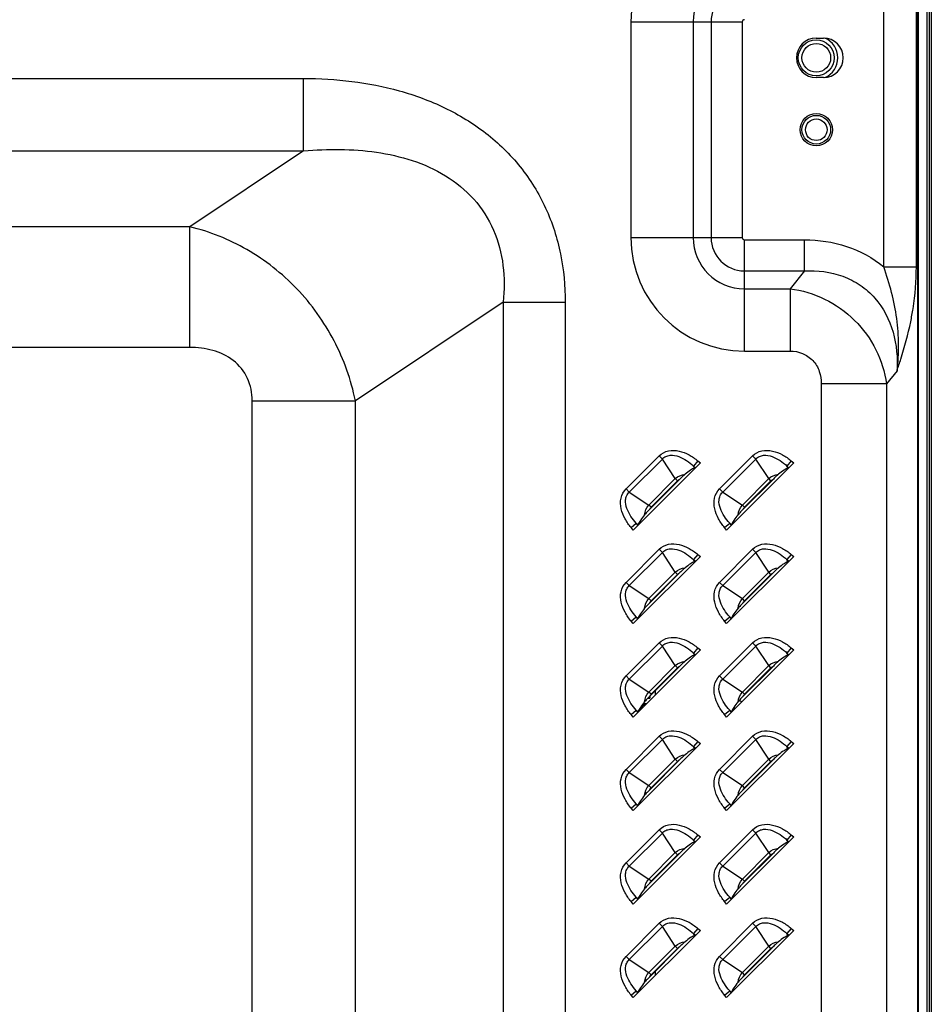
# Model space of a CAD drawing. Units: millimetres. Extents: x 0 to 1189, y 0 to 841.
# Drawn here: x 1103 to 1129, y 286 to 313 of the extents above; entities that cross this region are included whole.
import ezdxf

# ---------------------------------------------------------------- set-up
doc = ezdxf.new("R2010")
doc.units = ezdxf.units.MM
doc.header["$LTSCALE"] = 65.395
doc.layers.get('0').update_dxf_attribs({"linetype": 'CONTINUOUS'})
for name, color, linetype in [('3_ALL_AXES', 7, 'CONTINUOUS'), ('7_ALL_FEATURES', 7, 'CONTINUOUS'), ('DEF_DRAFT_DIM', 7, 'CONTINUOUS')]:
    doc.layers.add(name, color=color, linetype=linetype)
doc.styles.add('TEXTSTYLE_2', font='ar_wgl__.ttf')
doc.dimstyles.new('DIMSTYLE_2', dxfattribs={"dimtxt": 8, "dimasz": 3, "dimexe": 0.8, "dimexo": 0.2, "dimgap": 2, "dimtad": 1, "dimdec": 1, "dimlfac": 5, "dimdsep": 46, "dimtxsty": 'TEXTSTYLE_2', "dimblk": 'OPEN', "dimblk1": 'OPEN', "dimblk2": 'OPEN', "dimcen": 0.09, "dimazin": 2, "dimtp": 0.8, "dimtm": 0.8, "dimtfac": 1, "dimtdec": 1, "dimtofl": 0, "dimtmove": 0, "dimatfit": 3, "dimldrblk": 'OPEN', "dimfxl": 0, "dimtolj": 1, "dimarcsym": 0})

# ---------------------------------------------------------------- blocks, each defined once
blk = doc.blocks.new('_OPEN')
at = {"color": 0, "linetype": 'ByBlock'}
for p, q in [((0, 0), (-1, 0.1167)), ((-1, -0.1167), (0, 0)), ((-1, 0), (0, 0))]:
    blk.add_line(p, q, dxfattribs=at)
blk = doc.blocks.new('*D11')
at = {"layer": 'DEF_DRAFT_DIM', "color": 2, "linetype": 'Continuous'}
for p, q in [((972.871, 306.163), (972.871, 342.883)), ((1128.701, 324.397), (1128.701, 342.883)), ((972.871, 342.083), (1050.786, 342.083)), ((1128.701, 342.083), (1050.786, 342.083))]:
    blk.add_line(p, q, dxfattribs=at)
at = {"layer": 'DEF_DRAFT_DIM', "color": 2, "linetype": 'Continuous', "xscale": 3, "yscale": 3, "zscale": 3, "rotation": 180}
blk.add_blockref('_OPEN', (972.871, 342.083), dxfattribs=at)
at = {"layer": 'DEF_DRAFT_DIM', "color": 2, "linetype": 'Continuous', "xscale": 3, "yscale": 3, "zscale": 3}
blk.add_blockref('_OPEN', (1128.701, 342.083), dxfattribs=at)

msp = doc.modelspace()

# ---------------------------------------------------------------- linework, layer by layer
at = {"layer": '3_ALL_AXES', "color": 7, "linetype": 'Continuous'}
for p, q in [((1128.3493, 208.9625), (1128.3493, 322.9625)), ((1125.5011, 312.3925), (1125.7011, 312.3925)), ((1125.7011, 311.2925), (1125.5011, 311.2925))]:
    msp.add_line(p, q, dxfattribs=at)
msp.add_circle((1125.5011, 309.8425), 0.45, dxfattribs=at)
for centre, start, end in [((1125.5011, 311.8425), 90, 270), ((1125.7011, 311.8425), 270, 90)]:
    msp.add_arc(centre, 0.55, start, end, dxfattribs=at)
at = {"layer": '7_ALL_FEATURES', "color": 7, "linetype": 'Continuous'}
for p, q in [((1128.6411, 326.2825), (1128.6411, 205.6425)), ((1128.5811, 325.6825), (1128.5811, 206.2425)), ((1128.7011, 324.1967), (1128.7011, 207.7284)), ((1128.3259, 208.5625), (1128.3259, 323.3625)), ((1127.3791, 306.031), (1127.379, 313.654)), ((1128.2854, 306.031), (1128.2854, 313.654)), ((1120.3464, 312.8425), (1123.441, 312.8425)), ((1120.3464, 312.8425), (1120.3464, 306.8425)), ((1122.0784, 312.8425), (1122.0784, 306.8425)), ((1122.575, 312.8425), (1122.575, 306.8425)), ((1123.441, 312.8425), (1123.441, 306.8425)), ((1070.5257, 311.268), (1111.2397, 311.268)), ((1111.2397, 309.2532), (1111.2397, 311.268)), ((1070.5257, 309.2532), (1111.2397, 309.2532)), ((1111.2397, 309.2532), (1108.077, 307.1448)), ((1108.077, 307.1448), (1067.363, 307.1448)), ((1108.077, 303.7868), (1108.077, 307.1448)), ((1120.3464, 306.8425), (1123.441, 306.8425)), ((1123.5011, 306.7824), (1125.1723, 306.7824)), ((1123.5011, 303.6878), (1123.5011, 306.7824)), ((1125.1723, 305.9164), (1125.1723, 306.7824)), ((1123.5011, 305.9164), (1125.1723, 305.9164)), ((1125.1723, 305.9164), (1124.7713, 305.4199)), ((1127.3791, 306.031), (1128.2854, 306.031)), ((1123.5011, 305.4199), (1124.7713, 305.4199)), ((1124.7713, 305.4199), (1124.7713, 303.6878)), ((1116.7941, 305.0492), (1112.6794, 302.3061)), ((1116.7941, 305.0492), (1118.516, 305.0492)), ((1116.7941, 305.0492), (1116.7941, 220.9558)), ((1118.516, 305.0492), (1118.516, 220.9558)), ((1108.077, 303.7868), (1067.363, 303.7868)), ((1123.5011, 303.6878), (1124.7713, 303.6878)), ((1127.7469, 303.1396), (1127.4541, 302.7771)), ((1127.4541, 302.7771), (1125.6415, 302.7771)), ((1125.6415, 302.7771), (1125.6415, 260.14)), ((1127.4541, 302.7771), (1127.4541, 259.9485)), ((1109.8095, 302.3061), (1112.6794, 302.3061)), ((1109.8095, 223.6989), (1109.8095, 302.3061)), ((1112.6794, 223.6989), (1112.6794, 302.3061)), ((1120.2099, 299.8545), (1121.1295, 300.7741)), ((1120.2994, 299.765), (1121.219, 300.6846)), ((1121.1295, 300.7741), (1121.219, 300.6846)), ((1121.5791, 300.1395), (1121.219, 300.6846)), ((1122.8099, 299.8545), (1123.7295, 300.7741)), ((1122.8994, 299.765), (1123.819, 300.6846)), ((1123.7295, 300.7741), (1123.819, 300.6846)), ((1124.1791, 300.1395), (1123.819, 300.6846)), ((1122.2764, 300.5756), (1120.4084, 298.7077)), ((1122.2064, 300.6336), (1122.0864, 300.4889)), ((1122.0864, 300.4889), (1122.1412, 300.4434)), ((1122.1213, 300.4361), (1122.0864, 300.4889)), ((1122.1412, 300.4434), (1122.1213, 300.4361)), ((1122.2064, 300.6336), (1122.2764, 300.5756)), ((1124.8764, 300.5756), (1123.0084, 298.7077)), ((1124.8064, 300.6336), (1124.6864, 300.4889)), ((1124.6864, 300.4889), (1124.7412, 300.4434)), ((1124.7213, 300.4361), (1124.6864, 300.4889)), ((1124.7412, 300.4434), (1124.7213, 300.4361)), ((1124.8064, 300.6336), (1124.8764, 300.5756)), ((1120.8445, 299.4049), (1121.5791, 300.1395)), ((1121.707, 300.1259), (1120.8581, 299.277)), ((1121.6417, 300.0768), (1121.5791, 300.1395)), ((1123.4445, 299.4049), (1124.1791, 300.1395)), ((1124.307, 300.1259), (1123.4581, 299.277)), ((1124.2417, 300.0768), (1124.1791, 300.1395)), ((1120.2099, 299.8545), (1120.2994, 299.765)), ((1120.9072, 299.3423), (1121.6417, 300.0768)), ((1122.8099, 299.8545), (1122.8994, 299.765)), ((1123.5072, 299.3423), (1124.2417, 300.0768)), ((1120.2994, 299.765), (1120.8445, 299.4049)), ((1122.8994, 299.765), (1123.4445, 299.4049)), ((1120.9072, 299.3423), (1120.8445, 299.4049)), ((1123.5072, 299.3423), (1123.4445, 299.4049)), ((1120.3504, 298.7776), (1120.4951, 298.8977)), ((1120.4084, 298.7077), (1120.3504, 298.7776)), ((1120.4951, 298.8977), (1120.5479, 298.8628)), ((1120.5406, 298.8428), (1120.4951, 298.8977)), ((1120.5406, 298.8428), (1120.5479, 298.8628)), ((1122.9504, 298.7776), (1123.0951, 298.8977)), ((1123.0084, 298.7077), (1122.9504, 298.7776)), ((1123.0951, 298.8977), (1123.1479, 298.8628)), ((1123.1406, 298.8428), (1123.0951, 298.8977)), ((1123.1406, 298.8428), (1123.1479, 298.8628)), ((1120.2099, 297.2545), (1121.1295, 298.1741)), ((1120.2994, 297.165), (1121.219, 298.0846)), ((1122.2764, 297.9756), (1120.4084, 296.1077)), ((1121.1295, 298.1741), (1121.219, 298.0846)), ((1121.5791, 297.5395), (1121.219, 298.0846)), ((1122.2064, 298.0336), (1122.0864, 297.8889)), ((1122.2064, 298.0336), (1122.2764, 297.9756)), ((1122.8099, 297.2545), (1123.7295, 298.1741)), ((1122.8994, 297.165), (1123.819, 298.0846)), ((1124.8764, 297.9756), (1123.0084, 296.1077)), ((1123.7295, 298.1741), (1123.819, 298.0846)), ((1124.1791, 297.5395), (1123.819, 298.0846)), ((1124.8064, 298.0336), (1124.6864, 297.8889)), ((1124.8064, 298.0336), (1124.8764, 297.9756)), ((1122.0864, 297.8889), (1122.1412, 297.8434)), ((1122.1213, 297.8361), (1122.0864, 297.8889)), ((1122.1412, 297.8434), (1122.1213, 297.8361)), ((1124.6864, 297.8889), (1124.7412, 297.8434)), ((1124.7213, 297.8361), (1124.6864, 297.8889)), ((1124.7412, 297.8434), (1124.7213, 297.8361)), ((1120.8445, 296.8049), (1121.5791, 297.5395)), ((1121.707, 297.5259), (1120.8581, 296.677)), ((1120.9072, 296.7423), (1121.6417, 297.4768)), ((1121.6417, 297.4768), (1121.5791, 297.5395)), ((1123.4445, 296.8049), (1124.1791, 297.5395)), ((1124.307, 297.5259), (1123.4581, 296.677)), ((1123.5072, 296.7423), (1124.2417, 297.4768)), ((1124.2417, 297.4768), (1124.1791, 297.5395)), ((1120.2099, 297.2545), (1120.2994, 297.165)), ((1120.2994, 297.165), (1120.8445, 296.8049)), ((1122.8099, 297.2545), (1122.8994, 297.165)), ((1122.8994, 297.165), (1123.4445, 296.8049)), ((1120.9072, 296.7423), (1120.8445, 296.8049)), ((1123.5072, 296.7423), (1123.4445, 296.8049)), ((1120.3504, 296.1776), (1120.4951, 296.2977)), ((1120.4951, 296.2977), (1120.5479, 296.2628)), ((1120.5406, 296.2428), (1120.4951, 296.2977)), ((1122.9504, 296.1776), (1123.0951, 296.2977)), ((1123.0951, 296.2977), (1123.1479, 296.2628)), ((1123.1406, 296.2428), (1123.0951, 296.2977)), ((1120.4084, 296.1077), (1120.3504, 296.1776)), ((1120.5406, 296.2428), (1120.5479, 296.2628)), ((1123.0084, 296.1077), (1122.9504, 296.1776)), ((1123.1406, 296.2428), (1123.1479, 296.2628)), ((1120.2099, 294.6545), (1121.1295, 295.5741)), ((1120.2994, 294.565), (1121.219, 295.4846)), ((1121.1295, 295.5741), (1121.219, 295.4846)), ((1121.5791, 294.9395), (1121.219, 295.4846)), ((1122.8099, 294.6545), (1123.7295, 295.5741)), ((1122.8994, 294.565), (1123.819, 295.4846)), ((1123.7295, 295.5741), (1123.819, 295.4846)), ((1124.1791, 294.9395), (1123.819, 295.4846)), ((1122.2764, 295.3756), (1120.4084, 293.5077)), ((1122.2064, 295.4336), (1122.0864, 295.2889)), ((1122.0864, 295.2889), (1122.1412, 295.2434)), ((1122.1213, 295.2361), (1122.0864, 295.2889)), ((1122.1412, 295.2434), (1122.1213, 295.2361)), ((1122.2064, 295.4336), (1122.2764, 295.3756)), ((1124.8764, 295.3756), (1123.0084, 293.5077)), ((1124.8064, 295.4336), (1124.6864, 295.2889)), ((1124.6864, 295.2889), (1124.7412, 295.2434)), ((1124.7213, 295.2361), (1124.6864, 295.2889)), ((1124.7412, 295.2434), (1124.7213, 295.2361)), ((1124.8064, 295.4336), (1124.8764, 295.3756)), ((1120.8445, 294.2049), (1121.5791, 294.9395)), ((1121.707, 294.9259), (1120.8581, 294.077)), ((1121.6417, 294.8768), (1121.5791, 294.9395)), ((1123.4445, 294.2049), (1124.1791, 294.9395)), ((1124.307, 294.9259), (1123.4581, 294.077)), ((1124.2417, 294.8768), (1124.1791, 294.9395)), ((1120.2099, 294.6545), (1120.2994, 294.565)), ((1120.9072, 294.1423), (1121.6417, 294.8768)), ((1122.8099, 294.6545), (1122.8994, 294.565)), ((1123.5072, 294.1423), (1124.2417, 294.8768)), ((1120.2994, 294.565), (1120.8445, 294.2049)), ((1122.8994, 294.565), (1123.4445, 294.2049)), ((1120.9072, 294.1423), (1120.8445, 294.2049)), ((1120.8711, 294.0875), (1120.8711, 294.0375)), ((1121.0311, 294.1303), (1121.0311, 294.25)), ((1123.5072, 294.1423), (1123.4445, 294.2049)), ((1120.6411, 293.7403), (1120.6411, 293.8245)), ((1120.6611, 293.8524), (1120.6611, 293.7603)), ((1120.6611, 293.8375), (1120.7383, 293.8375)), ((1120.6875, 293.8875), (1120.7883, 293.8875)), ((1120.7211, 293.8375), (1120.7211, 293.8875)), ((1120.7311, 293.8875), (1120.7311, 293.8375)), ((1120.819, 294.0375), (1120.8711, 294.0375)), ((1120.8511, 294.0375), (1120.8511, 294.07)), ((1120.3504, 293.5776), (1120.4951, 293.6977)), ((1120.4084, 293.5077), (1120.3504, 293.5776)), ((1120.4951, 293.6977), (1120.5479, 293.6628)), ((1120.5406, 293.6428), (1120.4951, 293.6977)), ((1120.5406, 293.6428), (1120.5479, 293.6628)), ((1120.5559, 293.6552), (1120.5559, 293.6817)), ((1120.5631, 293.6875), (1120.5584, 293.6875)), ((1120.5588, 293.6885), (1120.5631, 293.6885)), ((1120.563, 293.6885), (1120.563, 293.6628)), ((1120.5711, 293.6975), (1120.5631, 293.6975)), ((1120.5711, 293.6975), (1120.5711, 293.6703)), ((1122.9504, 293.5776), (1123.0951, 293.6977)), ((1123.0084, 293.5077), (1122.9504, 293.5776)), ((1123.0951, 293.6977), (1123.1479, 293.6628)), ((1123.1406, 293.6428), (1123.0951, 293.6977)), ((1123.1406, 293.6428), (1123.1479, 293.6628)), ((1120.2099, 292.0545), (1121.1295, 292.9741)), ((1120.2994, 291.965), (1121.219, 292.8846)), ((1122.2764, 292.7756), (1120.4084, 290.9077)), ((1121.1295, 292.9741), (1121.219, 292.8846)), ((1121.5791, 292.3395), (1121.219, 292.8846)), ((1122.2064, 292.8336), (1122.0864, 292.6889)), ((1122.2064, 292.8336), (1122.2764, 292.7756)), ((1122.8099, 292.0545), (1123.7295, 292.9741)), ((1122.8994, 291.965), (1123.819, 292.8846)), ((1124.8764, 292.7756), (1123.0084, 290.9077)), ((1123.7295, 292.9741), (1123.819, 292.8846)), ((1124.1791, 292.3395), (1123.819, 292.8846)), ((1124.8064, 292.8336), (1124.6864, 292.6889)), ((1124.8064, 292.8336), (1124.8764, 292.7756)), ((1122.0864, 292.6889), (1122.1412, 292.6434)), ((1122.1213, 292.6361), (1122.0864, 292.6889)), ((1122.1412, 292.6434), (1122.1213, 292.6361)), ((1124.6864, 292.6889), (1124.7412, 292.6434)), ((1124.7213, 292.6361), (1124.6864, 292.6889)), ((1124.7412, 292.6434), (1124.7213, 292.6361)), ((1120.8445, 291.6049), (1121.5791, 292.3395)), ((1121.707, 292.3259), (1120.8581, 291.477)), ((1120.9072, 291.5423), (1121.6417, 292.2768)), ((1121.6417, 292.2768), (1121.5791, 292.3395)), ((1123.4445, 291.6049), (1124.1791, 292.3395)), ((1124.307, 292.3259), (1123.4581, 291.477)), ((1123.5072, 291.5423), (1124.2417, 292.2768)), ((1124.2417, 292.2768), (1124.1791, 292.3395)), ((1120.2099, 292.0545), (1120.2994, 291.965)), ((1120.2994, 291.965), (1120.8445, 291.6049)), ((1122.8099, 292.0545), (1122.8994, 291.965)), ((1122.8994, 291.965), (1123.4445, 291.6049)), ((1120.9072, 291.5423), (1120.8445, 291.6049)), ((1123.5072, 291.5423), (1123.4445, 291.6049)), ((1120.3504, 290.9776), (1120.4951, 291.0977)), ((1120.4951, 291.0977), (1120.5479, 291.0628)), ((1120.5406, 291.0428), (1120.4951, 291.0977)), ((1122.9504, 290.9776), (1123.0951, 291.0977)), ((1123.0951, 291.0977), (1123.1479, 291.0628)), ((1123.1406, 291.0428), (1123.0951, 291.0977)), ((1120.4084, 290.9077), (1120.3504, 290.9776)), ((1120.5406, 291.0428), (1120.5479, 291.0628)), ((1123.0084, 290.9077), (1122.9504, 290.9776)), ((1123.1406, 291.0428), (1123.1479, 291.0628)), ((1120.2099, 289.4545), (1121.1295, 290.3741)), ((1120.2994, 289.365), (1121.219, 290.2846)), ((1121.1295, 290.3741), (1121.219, 290.2846)), ((1121.5791, 289.7395), (1121.219, 290.2846)), ((1122.8099, 289.4545), (1123.7295, 290.3741)), ((1122.8994, 289.365), (1123.819, 290.2846)), ((1123.7295, 290.3741), (1123.819, 290.2846)), ((1124.1791, 289.7395), (1123.819, 290.2846)), ((1122.2764, 290.1756), (1120.4084, 288.3077)), ((1122.2064, 290.2336), (1122.0864, 290.0889)), ((1122.0864, 290.0889), (1122.1412, 290.0434)), ((1122.1213, 290.0361), (1122.0864, 290.0889)), ((1122.1412, 290.0434), (1122.1213, 290.0361)), ((1122.2064, 290.2336), (1122.2764, 290.1756)), ((1124.8764, 290.1756), (1123.0084, 288.3077)), ((1124.8064, 290.2336), (1124.6864, 290.0889)), ((1124.6864, 290.0889), (1124.7412, 290.0434)), ((1124.7213, 290.0361), (1124.6864, 290.0889)), ((1124.7412, 290.0434), (1124.7213, 290.0361)), ((1124.8064, 290.2336), (1124.8764, 290.1756)), ((1120.8445, 289.0049), (1121.5791, 289.7395)), ((1121.707, 289.7259), (1120.8581, 288.877)), ((1121.6417, 289.6768), (1121.5791, 289.7395)), ((1123.4445, 289.0049), (1124.1791, 289.7395)), ((1124.307, 289.7259), (1123.4581, 288.877)), ((1124.2417, 289.6768), (1124.1791, 289.7395)), ((1120.2099, 289.4545), (1120.2994, 289.365)), ((1120.9072, 288.9423), (1121.6417, 289.6768)), ((1122.8099, 289.4545), (1122.8994, 289.365)), ((1123.5072, 288.9423), (1124.2417, 289.6768)), ((1120.2994, 289.365), (1120.8445, 289.0049)), ((1122.8994, 289.365), (1123.4445, 289.0049)), ((1120.9072, 288.9423), (1120.8445, 289.0049)), ((1123.5072, 288.9423), (1123.4445, 289.0049)), ((1120.3504, 288.3776), (1120.4951, 288.4977)), ((1120.4084, 288.3077), (1120.3504, 288.3776)), ((1120.4951, 288.4977), (1120.5479, 288.4628)), ((1120.5406, 288.4428), (1120.4951, 288.4977)), ((1120.5406, 288.4428), (1120.5479, 288.4628)), ((1120.6133, 288.5125), (1120.5709, 288.5125)), ((1122.9504, 288.3776), (1123.0951, 288.4977)), ((1123.0084, 288.3077), (1122.9504, 288.3776)), ((1123.0951, 288.4977), (1123.1479, 288.4628)), ((1123.1406, 288.4428), (1123.0951, 288.4977)), ((1123.1406, 288.4428), (1123.1479, 288.4628)), ((1120.2099, 286.8545), (1121.1295, 287.7741)), ((1120.2994, 286.765), (1121.219, 287.6846)), ((1122.2764, 287.5756), (1120.4084, 285.7077)), ((1121.1295, 287.7741), (1121.219, 287.6846)), ((1121.5791, 287.1395), (1121.219, 287.6846)), ((1122.2064, 287.6336), (1122.0864, 287.4889)), ((1122.2064, 287.6336), (1122.2764, 287.5756)), ((1122.8099, 286.8545), (1123.7295, 287.7741)), ((1122.8994, 286.765), (1123.819, 287.6846)), ((1124.8764, 287.5756), (1123.0084, 285.7077)), ((1123.7295, 287.7741), (1123.819, 287.6846)), ((1124.1791, 287.1395), (1123.819, 287.6846)), ((1124.8064, 287.6336), (1124.6864, 287.4889)), ((1124.8064, 287.6336), (1124.8764, 287.5756)), ((1122.0864, 287.4889), (1122.1412, 287.4434)), ((1122.1213, 287.4361), (1122.0864, 287.4889)), ((1122.1412, 287.4434), (1122.1213, 287.4361)), ((1124.6864, 287.4889), (1124.7412, 287.4434)), ((1124.7213, 287.4361), (1124.6864, 287.4889)), ((1124.7412, 287.4434), (1124.7213, 287.4361)), ((1120.8445, 286.4049), (1121.5791, 287.1395)), ((1121.707, 287.1259), (1120.8581, 286.277)), ((1120.9072, 286.3423), (1121.6417, 287.0768)), ((1121.6417, 287.0768), (1121.5791, 287.1395)), ((1123.4445, 286.4049), (1124.1791, 287.1395)), ((1124.307, 287.1259), (1123.4581, 286.277)), ((1123.5072, 286.3423), (1124.2417, 287.0768)), ((1124.2417, 287.0768), (1124.1791, 287.1395)), ((1120.2099, 286.8545), (1120.2994, 286.765)), ((1120.2994, 286.765), (1120.8445, 286.4049)), ((1122.8099, 286.8545), (1122.8994, 286.765)), ((1122.8994, 286.765), (1123.4445, 286.4049)), ((1121.0311, 286.3303), (1121.0311, 286.45)), ((1120.9072, 286.3423), (1120.8445, 286.4049)), ((1123.5072, 286.3423), (1123.4445, 286.4049)), ((1120.3504, 285.7776), (1120.4951, 285.8977)), ((1120.4951, 285.8977), (1120.5479, 285.8628)), ((1120.5406, 285.8428), (1120.4951, 285.8977)), ((1122.9504, 285.7776), (1123.0951, 285.8977)), ((1123.0951, 285.8977), (1123.1479, 285.8628)), ((1123.1406, 285.8428), (1123.0951, 285.8977)), ((1120.4084, 285.7077), (1120.3504, 285.7776)), ((1120.5406, 285.8428), (1120.5479, 285.8628)), ((1123.0084, 285.7077), (1122.9504, 285.7776)), ((1123.1406, 285.8428), (1123.1479, 285.8628))]:
    msp.add_line(p, q, dxfattribs=at)
for centre, radius in [((1125.5011, 311.8425), 0.5), ((1125.5011, 311.8425), 0.4), ((1125.5011, 309.8425), 0.4), ((1125.5011, 309.8425), 0.3)]:
    msp.add_circle(centre, radius, dxfattribs=at)
for centre, radius, start, end in [((1123.5011, 312.8425), 3.1547, 90, 180), ((1123.5011, 312.8425), 1.4226, 90, 180), ((1123.5011, 312.8425), 0.9261, 90, 180), ((1123.5011, 312.8425), 0.0601, 90, 180), ((1125.5011, 311.8425), 0.6, 293.75131, 66.244), ((1123.5011, 306.8425), 3.1547, 180, 270), ((1123.5011, 306.8425), 1.4226, 180, 270), ((1123.5011, 306.8425), 0.9261, 180, 270), ((1123.5011, 306.8425), 0.0601, 180, 270), ((1123.1711, 293.4625), 0.54, 60.82729, 70.07684), ((1123.1711, 293.4625), 0.24, 82.95292, 91.35474), ((1123.1812, 293.4626), 0.2589, 87.8971, 91.37179), ((1123.1811, 293.4614), 0.2601, 81.71432, 87.88985), ((1123.1711, 293.4625), 0.3, 74.33872, 84.71056)]:
    msp.add_arc(centre, radius, start, end, dxfattribs=at)
for points, knots in [([(1111.2397, 311.268), (1112.1346, 311.268), (1113.4915, 311.1143), (1115.18, 310.4928), (1116.3375, 309.7899), (1117.3095, 308.8437), (1118.0212, 307.6878), (1118.4334, 306.3965), (1118.516, 305.4973), (1118.516, 305.0492)], [0, 0, 0, 0, 0.2497895, 0.3749074, 0.4999602, 0.6249501, 0.7499187, 0.8749256, 1, 1, 1, 1]), ([(1111.2397, 309.2532), (1111.9128, 309.315), (1112.9409, 309.3155), (1114.269, 309.019), (1115.2088, 308.6023), (1116.0134, 307.9509), (1116.573, 307.075), (1116.8303, 306.0733), (1116.8277, 305.3873), (1116.7941, 305.0492)], [0, 0, 0, 0, 0.2489629, 0.3739077, 0.4990409, 0.6243119, 0.7496241, 0.8748855, 1, 1, 1, 1]), ([(1112.6794, 302.3061), (1112.5631, 302.8843), (1112.1603, 304.0179), (1111.1135, 305.4746), (1109.7204, 306.572), (1108.6306, 307.0111), (1108.077, 307.1448)], [0, 0, 0, 0, 0.2519651, 0.5060082, 0.7566756, 1, 1, 1, 1]), ([(1125.1723, 306.7824), (1125.5669, 306.7824), (1126.3621, 306.6654), (1127.0734, 306.2798), (1127.3791, 306.031)], [0, 0, 0, 0, 0.5002911, 1, 1, 1, 1]), ([(1125.1723, 305.9164), (1125.5308, 305.9362), (1126.0869, 305.8693), (1126.7346, 305.539), (1127.2812, 305.0577), (1127.7062, 304.2279), (1127.7662, 303.4982), (1127.7469, 303.1396)], [0, 0, 0, 0, 0.249577, 0.3752161, 0.5008881, 0.750406, 1, 1, 1, 1]), ([(1127.7469, 303.1396), (1127.7777, 303.3796), (1127.8087, 303.8656), (1127.7535, 304.5967), (1127.6049, 305.3213), (1127.4614, 305.7957), (1127.3791, 306.031)], [0, 0, 0, 0, 0.2468573, 0.4950372, 0.7456976, 1, 1, 1, 1]), ([(1128.1275, 304.5013), (1128.1522, 304.6225), (1128.2435, 305.1274), (1128.2854, 305.6416), (1128.2854, 306.031)], [0, 0, 0, 0, 0.2409844, 1, 1, 1, 1]), ([(1124.7713, 305.4199), (1125.1037, 305.3774), (1125.7629, 305.1785), (1126.6013, 304.5824), (1127.206, 303.7559), (1127.4099, 303.1047), (1127.4541, 302.7771)], [0, 0, 0, 0, 0.2497114, 0.5024004, 0.753724, 1, 1, 1, 1]), ([(1127.7469, 303.1396), (1127.7833, 303.2469), (1127.9311, 303.6945), (1128.0559, 304.1504), (1128.1275, 304.5013)], [0, 0, 0, 0, 0.2402584, 1, 1, 1, 1]), ([(1109.8095, 302.3061), (1109.8095, 302.5182), (1109.7294, 302.9511), (1109.3122, 303.4661), (1108.7182, 303.7387), (1108.2901, 303.7868), (1108.077, 303.7868)], [0, 0, 0, 0, 0.2497435, 0.4989934, 0.7491109, 1, 1, 1, 1]), ([(1124.7713, 303.6878), (1124.8881, 303.6878), (1125.125, 303.6462), (1125.4236, 303.4417), (1125.6057, 303.1304), (1125.6415, 302.8942), (1125.6415, 302.7771)], [0, 0, 0, 0, 0.2500605, 0.4997157, 0.7495896, 1, 1, 1, 1]), ([(1121.1295, 300.7741), (1121.1987, 300.8433), (1121.3848, 300.9404), (1121.6885, 300.9226), (1121.9663, 300.8106), (1122.1302, 300.6969), (1122.2064, 300.6336)], [0, 0, 0, 0, 0.2481402, 0.4978865, 0.7487535, 1, 1, 1, 1]), ([(1123.7295, 300.7741), (1123.7987, 300.8433), (1123.9848, 300.9404), (1124.2885, 300.9226), (1124.5663, 300.8106), (1124.7302, 300.6969), (1124.8064, 300.6336)], [0, 0, 0, 0, 0.2481402, 0.4978865, 0.7487535, 1, 1, 1, 1]), ([(1121.219, 300.6846), (1121.2467, 300.7146), (1121.3145, 300.7645), (1121.476, 300.8037), (1121.6824, 300.7615), (1121.8982, 300.6457), (1122.0263, 300.5438), (1122.0864, 300.4889)], [0, 0, 0, 0, 0.1253581, 0.2507558, 0.5000635, 0.7500401, 1, 1, 1, 1]), ([(1123.819, 300.6846), (1123.8467, 300.7146), (1123.9145, 300.7645), (1124.076, 300.8037), (1124.2824, 300.7615), (1124.4982, 300.6457), (1124.6263, 300.5438), (1124.6864, 300.4889)], [0, 0, 0, 0, 0.1253581, 0.2507558, 0.5000635, 0.7500401, 1, 1, 1, 1]), ([(1122.1213, 300.4361), (1122.0803, 300.4211), (1121.9866, 300.3654), (1121.9004, 300.3007), (1121.8506, 300.2601)], [0, 0, 0, 0, 0.4041172, 1, 1, 1, 1]), ([(1124.7213, 300.4361), (1124.6803, 300.4211), (1124.5866, 300.3654), (1124.5004, 300.3007), (1124.4506, 300.2601)], [0, 0, 0, 0, 0.4041172, 1, 1, 1, 1]), ([(1121.8506, 300.2601), (1121.8386, 300.2503), (1121.789, 300.2075), (1121.7424, 300.1613), (1121.707, 300.1259)], [0, 0, 0, 0, 0.2357064, 1, 1, 1, 1]), ([(1124.4506, 300.2601), (1124.4386, 300.2503), (1124.389, 300.2075), (1124.3424, 300.1613), (1124.307, 300.1259)], [0, 0, 0, 0, 0.2357063, 1, 1, 1, 1]), ([(1120.3504, 298.7776), (1120.2871, 298.8538), (1120.1734, 299.0177), (1120.0614, 299.2955), (1120.0436, 299.5992), (1120.1407, 299.7853), (1120.2099, 299.8545)], [0, 0, 0, 0, 0.2512378, 0.502098, 0.7518422, 1, 1, 1, 1]), ([(1122.9504, 298.7776), (1122.8871, 298.8538), (1122.7734, 299.0177), (1122.6614, 299.2955), (1122.6436, 299.5992), (1122.7407, 299.7853), (1122.8099, 299.8545)], [0, 0, 0, 0, 0.2512378, 0.502098, 0.7518422, 1, 1, 1, 1]), ([(1120.4951, 298.8977), (1120.4402, 298.9577), (1120.3384, 299.0858), (1120.2225, 299.3016), (1120.1804, 299.508), (1120.2195, 299.6695), (1120.2694, 299.7373), (1120.2994, 299.765)], [0, 0, 0, 0, 0.2499537, 0.4999239, 0.7492254, 0.8746257, 1, 1, 1, 1]), ([(1123.0951, 298.8977), (1123.0402, 298.9577), (1122.9384, 299.0858), (1122.8225, 299.3016), (1122.7804, 299.508), (1122.8195, 299.6695), (1122.8694, 299.7373), (1122.8994, 299.765)], [0, 0, 0, 0, 0.2499537, 0.4999239, 0.7492254, 0.8746257, 1, 1, 1, 1]), ([(1120.724, 299.1334), (1120.6833, 299.0836), (1120.6186, 298.9974), (1120.5629, 298.9037), (1120.5479, 298.8628)], [0, 0, 0, 0, 0.5958829, 1, 1, 1, 1]), ([(1120.8581, 299.277), (1120.8461, 299.2651), (1120.8, 299.2186), (1120.7547, 299.1711), (1120.724, 299.1334)], [0, 0, 0, 0, 0.2575675, 1, 1, 1, 1]), ([(1123.324, 299.1334), (1123.2833, 299.0836), (1123.2186, 298.9974), (1123.1629, 298.9037), (1123.1479, 298.8628)], [0, 0, 0, 0, 0.5958829, 1, 1, 1, 1]), ([(1123.4581, 299.277), (1123.4461, 299.2651), (1123.4, 299.2186), (1123.3547, 299.1711), (1123.324, 299.1334)], [0, 0, 0, 0, 0.2575675, 1, 1, 1, 1]), ([(1121.1295, 298.1741), (1121.1987, 298.2433), (1121.3848, 298.3404), (1121.6885, 298.3226), (1121.9663, 298.2106), (1122.1302, 298.0969), (1122.2064, 298.0336)], [0, 0, 0, 0, 0.2481402, 0.4978865, 0.7487535, 1, 1, 1, 1]), ([(1121.219, 298.0846), (1121.2467, 298.1146), (1121.3145, 298.1645), (1121.476, 298.2037), (1121.6824, 298.1615), (1121.8982, 298.0457), (1122.0263, 297.9438), (1122.0864, 297.8889)], [0, 0, 0, 0, 0.1253581, 0.2507558, 0.5000635, 0.7500401, 1, 1, 1, 1]), ([(1123.7295, 298.1741), (1123.7987, 298.2433), (1123.9848, 298.3404), (1124.2885, 298.3226), (1124.5663, 298.2106), (1124.7302, 298.0969), (1124.8064, 298.0336)], [0, 0, 0, 0, 0.2481402, 0.4978865, 0.7487535, 1, 1, 1, 1]), ([(1123.819, 298.0846), (1123.8467, 298.1146), (1123.9145, 298.1645), (1124.076, 298.2037), (1124.2824, 298.1615), (1124.4982, 298.0457), (1124.6263, 297.9438), (1124.6864, 297.8889)], [0, 0, 0, 0, 0.1253581, 0.2507558, 0.5000635, 0.7500401, 1, 1, 1, 1]), ([(1121.8506, 297.6601), (1121.8386, 297.6503), (1121.789, 297.6075), (1121.7424, 297.5613), (1121.707, 297.5259)], [0, 0, 0, 0, 0.2357064, 1, 1, 1, 1]), ([(1122.1213, 297.8361), (1122.0803, 297.8211), (1121.9866, 297.7654), (1121.9004, 297.7007), (1121.8506, 297.6601)], [0, 0, 0, 0, 0.4041172, 1, 1, 1, 1]), ([(1124.4506, 297.6601), (1124.4386, 297.6503), (1124.389, 297.6075), (1124.3424, 297.5613), (1124.307, 297.5259)], [0, 0, 0, 0, 0.2357063, 1, 1, 1, 1]), ([(1124.7213, 297.8361), (1124.6803, 297.8211), (1124.5866, 297.7654), (1124.5004, 297.7007), (1124.4506, 297.6601)], [0, 0, 0, 0, 0.4041172, 1, 1, 1, 1]), ([(1120.3504, 296.1776), (1120.2871, 296.2538), (1120.1734, 296.4177), (1120.0614, 296.6955), (1120.0436, 296.9992), (1120.1407, 297.1853), (1120.2099, 297.2545)], [0, 0, 0, 0, 0.2512378, 0.502098, 0.7518422, 1, 1, 1, 1]), ([(1120.4951, 296.2977), (1120.4402, 296.3577), (1120.3384, 296.4858), (1120.2225, 296.7016), (1120.1804, 296.908), (1120.2195, 297.0695), (1120.2694, 297.1373), (1120.2994, 297.165)], [0, 0, 0, 0, 0.2499537, 0.4999239, 0.7492254, 0.8746257, 1, 1, 1, 1]), ([(1122.9504, 296.1776), (1122.8871, 296.2538), (1122.7734, 296.4177), (1122.6614, 296.6955), (1122.6436, 296.9992), (1122.7407, 297.1853), (1122.8099, 297.2545)], [0, 0, 0, 0, 0.2512378, 0.502098, 0.7518422, 1, 1, 1, 1]), ([(1123.0951, 296.2977), (1123.0402, 296.3577), (1122.9384, 296.4858), (1122.8225, 296.7016), (1122.7804, 296.908), (1122.8195, 297.0695), (1122.8694, 297.1373), (1122.8994, 297.165)], [0, 0, 0, 0, 0.2499537, 0.4999239, 0.7492254, 0.8746257, 1, 1, 1, 1]), ([(1120.8581, 296.677), (1120.8461, 296.6651), (1120.8, 296.6186), (1120.7547, 296.5711), (1120.724, 296.5334)], [0, 0, 0, 0, 0.2575675, 1, 1, 1, 1]), ([(1123.4581, 296.677), (1123.4461, 296.6651), (1123.4, 296.6186), (1123.3547, 296.5711), (1123.324, 296.5334)], [0, 0, 0, 0, 0.2575675, 1, 1, 1, 1]), ([(1120.724, 296.5334), (1120.6833, 296.4836), (1120.6186, 296.3974), (1120.5629, 296.3037), (1120.5479, 296.2628)], [0, 0, 0, 0, 0.5958829, 1, 1, 1, 1]), ([(1123.324, 296.5334), (1123.2833, 296.4836), (1123.2186, 296.3974), (1123.1629, 296.3037), (1123.1479, 296.2628)], [0, 0, 0, 0, 0.5958829, 1, 1, 1, 1]), ([(1121.1295, 295.5741), (1121.1987, 295.6433), (1121.3848, 295.7404), (1121.6885, 295.7226), (1121.9663, 295.6106), (1122.1302, 295.4969), (1122.2064, 295.4336)], [0, 0, 0, 0, 0.2481402, 0.4978865, 0.7487535, 1, 1, 1, 1]), ([(1123.7295, 295.5741), (1123.7987, 295.6433), (1123.9848, 295.7404), (1124.2885, 295.7226), (1124.5663, 295.6106), (1124.7302, 295.4969), (1124.8064, 295.4336)], [0, 0, 0, 0, 0.2481402, 0.4978865, 0.7487535, 1, 1, 1, 1]), ([(1121.219, 295.4846), (1121.2467, 295.5146), (1121.3145, 295.5645), (1121.476, 295.6037), (1121.6824, 295.5615), (1121.8982, 295.4457), (1122.0263, 295.3438), (1122.0864, 295.2889)], [0, 0, 0, 0, 0.1253581, 0.2507558, 0.5000635, 0.7500401, 1, 1, 1, 1]), ([(1123.819, 295.4846), (1123.8467, 295.5146), (1123.9145, 295.5645), (1124.076, 295.6037), (1124.2824, 295.5615), (1124.4982, 295.4457), (1124.6263, 295.3438), (1124.6864, 295.2889)], [0, 0, 0, 0, 0.1253581, 0.2507558, 0.5000635, 0.7500401, 1, 1, 1, 1]), ([(1122.1213, 295.2361), (1122.0803, 295.2211), (1121.9866, 295.1654), (1121.9004, 295.1007), (1121.8506, 295.0601)], [0, 0, 0, 0, 0.4041172, 1, 1, 1, 1]), ([(1124.7213, 295.2361), (1124.6803, 295.2211), (1124.5866, 295.1654), (1124.5004, 295.1007), (1124.4506, 295.0601)], [0, 0, 0, 0, 0.4041172, 1, 1, 1, 1]), ([(1121.8506, 295.0601), (1121.8386, 295.0503), (1121.789, 295.0075), (1121.7424, 294.9613), (1121.707, 294.9259)], [0, 0, 0, 0, 0.2357064, 1, 1, 1, 1]), ([(1124.4506, 295.0601), (1124.4386, 295.0503), (1124.389, 295.0075), (1124.3424, 294.9613), (1124.307, 294.9259)], [0, 0, 0, 0, 0.2357063, 1, 1, 1, 1]), ([(1120.3504, 293.5776), (1120.2871, 293.6538), (1120.1734, 293.8177), (1120.0614, 294.0955), (1120.0436, 294.3992), (1120.1407, 294.5853), (1120.2099, 294.6545)], [0, 0, 0, 0, 0.2512378, 0.502098, 0.7518422, 1, 1, 1, 1]), ([(1122.9504, 293.5776), (1122.8871, 293.6538), (1122.7734, 293.8177), (1122.6614, 294.0955), (1122.6436, 294.3992), (1122.7407, 294.5853), (1122.8099, 294.6545)], [0, 0, 0, 0, 0.2512378, 0.502098, 0.7518422, 1, 1, 1, 1]), ([(1120.4951, 293.6977), (1120.4402, 293.7577), (1120.3384, 293.8858), (1120.2225, 294.1016), (1120.1804, 294.308), (1120.2195, 294.4695), (1120.2694, 294.5373), (1120.2994, 294.565)], [0, 0, 0, 0, 0.2499537, 0.4999239, 0.7492254, 0.8746257, 1, 1, 1, 1]), ([(1123.0951, 293.6977), (1123.0402, 293.7577), (1122.9384, 293.8858), (1122.8225, 294.1016), (1122.7804, 294.308), (1122.8195, 294.4695), (1122.8694, 294.5373), (1122.8994, 294.565)], [0, 0, 0, 0, 0.2499537, 0.4999239, 0.7492254, 0.8746257, 1, 1, 1, 1]), ([(1120.724, 293.9334), (1120.6833, 293.8836), (1120.6186, 293.7974), (1120.5629, 293.7037), (1120.5479, 293.6628)], [0, 0, 0, 0, 0.5958829, 1, 1, 1, 1]), ([(1120.8581, 294.077), (1120.8461, 294.0651), (1120.8, 294.0186), (1120.7547, 293.9711), (1120.724, 293.9334)], [0, 0, 0, 0, 0.2575675, 1, 1, 1, 1]), ([(1123.324, 293.9334), (1123.2833, 293.8836), (1123.2186, 293.7974), (1123.1629, 293.7037), (1123.1479, 293.6628)], [0, 0, 0, 0, 0.5958829, 1, 1, 1, 1]), ([(1123.4581, 294.077), (1123.4461, 294.0651), (1123.4, 294.0186), (1123.3547, 293.9711), (1123.324, 293.9334)], [0, 0, 0, 0, 0.2575675, 1, 1, 1, 1]), ([(1121.1295, 292.9741), (1121.1987, 293.0433), (1121.3848, 293.1404), (1121.6885, 293.1226), (1121.9663, 293.0106), (1122.1302, 292.8969), (1122.2064, 292.8336)], [0, 0, 0, 0, 0.2481402, 0.4978865, 0.7487535, 1, 1, 1, 1]), ([(1121.219, 292.8846), (1121.2467, 292.9146), (1121.3145, 292.9645), (1121.476, 293.0037), (1121.6824, 292.9615), (1121.8982, 292.8457), (1122.0263, 292.7438), (1122.0864, 292.6889)], [0, 0, 0, 0, 0.1253581, 0.2507558, 0.5000635, 0.7500401, 1, 1, 1, 1]), ([(1123.7295, 292.9741), (1123.7987, 293.0433), (1123.9848, 293.1404), (1124.2885, 293.1226), (1124.5663, 293.0106), (1124.7302, 292.8969), (1124.8064, 292.8336)], [0, 0, 0, 0, 0.2481402, 0.4978865, 0.7487535, 1, 1, 1, 1]), ([(1123.819, 292.8846), (1123.8467, 292.9146), (1123.9145, 292.9645), (1124.076, 293.0037), (1124.2824, 292.9615), (1124.4982, 292.8457), (1124.6263, 292.7438), (1124.6864, 292.6889)], [0, 0, 0, 0, 0.1253581, 0.2507558, 0.5000635, 0.7500401, 1, 1, 1, 1]), ([(1121.8506, 292.4601), (1121.8386, 292.4503), (1121.789, 292.4075), (1121.7424, 292.3613), (1121.707, 292.3259)], [0, 0, 0, 0, 0.2357064, 1, 1, 1, 1]), ([(1122.1213, 292.6361), (1122.0803, 292.6211), (1121.9866, 292.5654), (1121.9004, 292.5007), (1121.8506, 292.4601)], [0, 0, 0, 0, 0.4041172, 1, 1, 1, 1]), ([(1124.4506, 292.4601), (1124.4386, 292.4503), (1124.389, 292.4075), (1124.3424, 292.3613), (1124.307, 292.3259)], [0, 0, 0, 0, 0.2357063, 1, 1, 1, 1]), ([(1124.7213, 292.6361), (1124.6803, 292.6211), (1124.5866, 292.5654), (1124.5004, 292.5007), (1124.4506, 292.4601)], [0, 0, 0, 0, 0.4041172, 1, 1, 1, 1]), ([(1120.3504, 290.9776), (1120.2871, 291.0538), (1120.1734, 291.2177), (1120.0614, 291.4955), (1120.0436, 291.7992), (1120.1407, 291.9853), (1120.2099, 292.0545)], [0, 0, 0, 0, 0.2512378, 0.502098, 0.7518422, 1, 1, 1, 1]), ([(1120.4951, 291.0977), (1120.4402, 291.1577), (1120.3384, 291.2858), (1120.2225, 291.5016), (1120.1804, 291.708), (1120.2195, 291.8695), (1120.2694, 291.9373), (1120.2994, 291.965)], [0, 0, 0, 0, 0.2499537, 0.4999239, 0.7492254, 0.8746257, 1, 1, 1, 1]), ([(1122.9504, 290.9776), (1122.8871, 291.0538), (1122.7734, 291.2177), (1122.6614, 291.4955), (1122.6436, 291.7992), (1122.7407, 291.9853), (1122.8099, 292.0545)], [0, 0, 0, 0, 0.2512378, 0.502098, 0.7518422, 1, 1, 1, 1]), ([(1123.0951, 291.0977), (1123.0402, 291.1577), (1122.9384, 291.2858), (1122.8225, 291.5016), (1122.7804, 291.708), (1122.8195, 291.8695), (1122.8694, 291.9373), (1122.8994, 291.965)], [0, 0, 0, 0, 0.2499537, 0.4999239, 0.7492254, 0.8746257, 1, 1, 1, 1]), ([(1120.8581, 291.477), (1120.8461, 291.4651), (1120.8, 291.4186), (1120.7547, 291.3711), (1120.724, 291.3334)], [0, 0, 0, 0, 0.2575675, 1, 1, 1, 1]), ([(1123.4581, 291.477), (1123.4461, 291.4651), (1123.4, 291.4186), (1123.3547, 291.3711), (1123.324, 291.3334)], [0, 0, 0, 0, 0.2575675, 1, 1, 1, 1]), ([(1120.724, 291.3334), (1120.6833, 291.2836), (1120.6186, 291.1974), (1120.5629, 291.1037), (1120.5479, 291.0628)], [0, 0, 0, 0, 0.5958829, 1, 1, 1, 1]), ([(1123.324, 291.3334), (1123.2833, 291.2836), (1123.2186, 291.1974), (1123.1629, 291.1037), (1123.1479, 291.0628)], [0, 0, 0, 0, 0.5958829, 1, 1, 1, 1]), ([(1121.1295, 290.3741), (1121.1987, 290.4433), (1121.3848, 290.5404), (1121.6885, 290.5226), (1121.9663, 290.4106), (1122.1302, 290.2969), (1122.2064, 290.2336)], [0, 0, 0, 0, 0.2481402, 0.4978865, 0.7487535, 1, 1, 1, 1]), ([(1123.7295, 290.3741), (1123.7987, 290.4433), (1123.9848, 290.5404), (1124.2885, 290.5226), (1124.5663, 290.4106), (1124.7302, 290.2969), (1124.8064, 290.2336)], [0, 0, 0, 0, 0.2481402, 0.4978865, 0.7487535, 1, 1, 1, 1]), ([(1121.219, 290.2846), (1121.2467, 290.3146), (1121.3145, 290.3645), (1121.476, 290.4037), (1121.6824, 290.3615), (1121.8982, 290.2457), (1122.0263, 290.1438), (1122.0864, 290.0889)], [0, 0, 0, 0, 0.1253581, 0.2507558, 0.5000635, 0.7500401, 1, 1, 1, 1]), ([(1123.819, 290.2846), (1123.8467, 290.3146), (1123.9145, 290.3645), (1124.076, 290.4037), (1124.2824, 290.3615), (1124.4982, 290.2457), (1124.6263, 290.1438), (1124.6864, 290.0889)], [0, 0, 0, 0, 0.1253581, 0.2507558, 0.5000635, 0.7500401, 1, 1, 1, 1]), ([(1122.1213, 290.0361), (1122.0803, 290.0211), (1121.9866, 289.9654), (1121.9004, 289.9007), (1121.8506, 289.8601)], [0, 0, 0, 0, 0.4041172, 1, 1, 1, 1]), ([(1124.7213, 290.0361), (1124.6803, 290.0211), (1124.5866, 289.9654), (1124.5004, 289.9007), (1124.4506, 289.8601)], [0, 0, 0, 0, 0.4041172, 1, 1, 1, 1]), ([(1121.8506, 289.8601), (1121.8386, 289.8503), (1121.789, 289.8075), (1121.7424, 289.7613), (1121.707, 289.7259)], [0, 0, 0, 0, 0.2357064, 1, 1, 1, 1]), ([(1124.4506, 289.8601), (1124.4386, 289.8503), (1124.389, 289.8075), (1124.3424, 289.7613), (1124.307, 289.7259)], [0, 0, 0, 0, 0.2357063, 1, 1, 1, 1]), ([(1120.3504, 288.3776), (1120.2871, 288.4538), (1120.1734, 288.6177), (1120.0614, 288.8955), (1120.0436, 289.1992), (1120.1407, 289.3853), (1120.2099, 289.4545)], [0, 0, 0, 0, 0.2512378, 0.502098, 0.7518422, 1, 1, 1, 1]), ([(1122.9504, 288.3776), (1122.8871, 288.4538), (1122.7734, 288.6177), (1122.6614, 288.8955), (1122.6436, 289.1992), (1122.7407, 289.3853), (1122.8099, 289.4545)], [0, 0, 0, 0, 0.2512378, 0.502098, 0.7518422, 1, 1, 1, 1]), ([(1120.4951, 288.4977), (1120.4402, 288.5577), (1120.3384, 288.6858), (1120.2225, 288.9016), (1120.1804, 289.108), (1120.2195, 289.2695), (1120.2694, 289.3373), (1120.2994, 289.365)], [0, 0, 0, 0, 0.2499537, 0.4999239, 0.7492254, 0.8746257, 1, 1, 1, 1]), ([(1123.0951, 288.4977), (1123.0402, 288.5577), (1122.9384, 288.6858), (1122.8225, 288.9016), (1122.7804, 289.108), (1122.8195, 289.2695), (1122.8694, 289.3373), (1122.8994, 289.365)], [0, 0, 0, 0, 0.2499537, 0.4999239, 0.7492254, 0.8746257, 1, 1, 1, 1]), ([(1120.8581, 288.877), (1120.8461, 288.8651), (1120.8, 288.8186), (1120.7547, 288.7711), (1120.724, 288.7334)], [0, 0, 0, 0, 0.2575675, 1, 1, 1, 1]), ([(1123.4581, 288.877), (1123.4461, 288.8651), (1123.4, 288.8186), (1123.3547, 288.7711), (1123.324, 288.7334)], [0, 0, 0, 0, 0.2575675, 1, 1, 1, 1]), ([(1120.724, 288.7334), (1120.6833, 288.6836), (1120.6186, 288.5974), (1120.5629, 288.5037), (1120.5479, 288.4628)], [0, 0, 0, 0, 0.5958829, 1, 1, 1, 1]), ([(1123.324, 288.7334), (1123.2833, 288.6836), (1123.2186, 288.5974), (1123.1629, 288.5037), (1123.1479, 288.4628)], [0, 0, 0, 0, 0.5958829, 1, 1, 1, 1]), ([(1121.1295, 287.7741), (1121.1987, 287.8433), (1121.3848, 287.9404), (1121.6885, 287.9226), (1121.9663, 287.8106), (1122.1302, 287.6969), (1122.2064, 287.6336)], [0, 0, 0, 0, 0.2481402, 0.4978865, 0.7487535, 1, 1, 1, 1]), ([(1121.219, 287.6846), (1121.2467, 287.7146), (1121.3145, 287.7645), (1121.476, 287.8037), (1121.6824, 287.7615), (1121.8982, 287.6457), (1122.0263, 287.5438), (1122.0864, 287.4889)], [0, 0, 0, 0, 0.1253581, 0.2507558, 0.5000635, 0.7500401, 1, 1, 1, 1]), ([(1123.7295, 287.7741), (1123.7987, 287.8433), (1123.9848, 287.9404), (1124.2885, 287.9226), (1124.5663, 287.8106), (1124.7302, 287.6969), (1124.8064, 287.6336)], [0, 0, 0, 0, 0.2481402, 0.4978865, 0.7487535, 1, 1, 1, 1]), ([(1123.819, 287.6846), (1123.8467, 287.7146), (1123.9145, 287.7645), (1124.076, 287.8037), (1124.2824, 287.7615), (1124.4982, 287.6457), (1124.6263, 287.5438), (1124.6864, 287.4889)], [0, 0, 0, 0, 0.1253581, 0.2507558, 0.5000635, 0.7500401, 1, 1, 1, 1]), ([(1121.8506, 287.2601), (1121.8386, 287.2503), (1121.789, 287.2075), (1121.7424, 287.1613), (1121.707, 287.1259)], [0, 0, 0, 0, 0.2357064, 1, 1, 1, 1]), ([(1122.1213, 287.4361), (1122.0803, 287.4211), (1121.9866, 287.3654), (1121.9004, 287.3007), (1121.8506, 287.2601)], [0, 0, 0, 0, 0.4041172, 1, 1, 1, 1]), ([(1124.4506, 287.2601), (1124.4386, 287.2503), (1124.389, 287.2075), (1124.3424, 287.1613), (1124.307, 287.1259)], [0, 0, 0, 0, 0.2357063, 1, 1, 1, 1]), ([(1124.7213, 287.4361), (1124.6803, 287.4211), (1124.5866, 287.3654), (1124.5004, 287.3007), (1124.4506, 287.2601)], [0, 0, 0, 0, 0.4041172, 1, 1, 1, 1]), ([(1120.3504, 285.7776), (1120.2871, 285.8538), (1120.1734, 286.0177), (1120.0614, 286.2955), (1120.0436, 286.5992), (1120.1407, 286.7853), (1120.2099, 286.8545)], [0, 0, 0, 0, 0.2512378, 0.502098, 0.7518422, 1, 1, 1, 1]), ([(1120.4951, 285.8977), (1120.4402, 285.9577), (1120.3384, 286.0858), (1120.2225, 286.3016), (1120.1804, 286.508), (1120.2195, 286.6695), (1120.2694, 286.7373), (1120.2994, 286.765)], [0, 0, 0, 0, 0.2499537, 0.4999239, 0.7492254, 0.8746257, 1, 1, 1, 1]), ([(1122.9504, 285.7776), (1122.8871, 285.8538), (1122.7734, 286.0177), (1122.6614, 286.2955), (1122.6436, 286.5992), (1122.7407, 286.7853), (1122.8099, 286.8545)], [0, 0, 0, 0, 0.2512378, 0.502098, 0.7518422, 1, 1, 1, 1]), ([(1123.0951, 285.8977), (1123.0402, 285.9577), (1122.9384, 286.0858), (1122.8225, 286.3016), (1122.7804, 286.508), (1122.8195, 286.6695), (1122.8694, 286.7373), (1122.8994, 286.765)], [0, 0, 0, 0, 0.2499537, 0.4999239, 0.7492254, 0.8746257, 1, 1, 1, 1]), ([(1120.8581, 286.277), (1120.8461, 286.2651), (1120.8, 286.2186), (1120.7547, 286.1711), (1120.724, 286.1334)], [0, 0, 0, 0, 0.2575675, 1, 1, 1, 1]), ([(1123.4581, 286.277), (1123.4461, 286.2651), (1123.4, 286.2186), (1123.3547, 286.1711), (1123.324, 286.1334)], [0, 0, 0, 0, 0.2575675, 1, 1, 1, 1]), ([(1120.724, 286.1334), (1120.6833, 286.0836), (1120.6186, 285.9974), (1120.5629, 285.9037), (1120.5479, 285.8628)], [0, 0, 0, 0, 0.5958829, 1, 1, 1, 1]), ([(1123.324, 286.1334), (1123.2833, 286.0836), (1123.2186, 285.9974), (1123.1629, 285.9037), (1123.1479, 285.8628)], [0, 0, 0, 0, 0.5958829, 1, 1, 1, 1])]:
    msp.add_open_spline(points, degree=3, knots=knots, dxfattribs=at)
for points in [[(1121.5791, 300.1395), (1121.651, 300.2075), (1121.752, 300.2507), (1121.8506, 300.2601)], [(1121.6417, 300.0768), (1121.661, 300.0961), (1121.6831, 300.1128), (1121.707, 300.1259)], [(1124.1791, 300.1395), (1124.251, 300.2075), (1124.352, 300.2507), (1124.4506, 300.2601)], [(1124.2417, 300.0768), (1124.261, 300.0961), (1124.2831, 300.1128), (1124.307, 300.1259)], [(1120.724, 299.1334), (1120.7333, 299.232), (1120.7765, 299.333), (1120.8445, 299.4049)], [(1120.8581, 299.277), (1120.8712, 299.3009), (1120.8879, 299.323), (1120.9072, 299.3423)], [(1123.324, 299.1334), (1123.3333, 299.232), (1123.3765, 299.333), (1123.4445, 299.4049)], [(1123.4581, 299.277), (1123.4712, 299.3009), (1123.4879, 299.323), (1123.5072, 299.3423)], [(1121.5791, 297.5395), (1121.651, 297.6075), (1121.752, 297.6507), (1121.8506, 297.6601)], [(1124.1791, 297.5395), (1124.251, 297.6075), (1124.352, 297.6507), (1124.4506, 297.6601)], [(1121.6417, 297.4768), (1121.661, 297.4961), (1121.6831, 297.5128), (1121.707, 297.5259)], [(1124.2417, 297.4768), (1124.261, 297.4961), (1124.2831, 297.5128), (1124.307, 297.5259)], [(1120.724, 296.5334), (1120.7333, 296.632), (1120.7765, 296.733), (1120.8445, 296.8049)], [(1120.8581, 296.677), (1120.8712, 296.7009), (1120.8879, 296.723), (1120.9072, 296.7423)], [(1123.324, 296.5334), (1123.3333, 296.632), (1123.3765, 296.733), (1123.4445, 296.8049)], [(1123.4581, 296.677), (1123.4712, 296.7009), (1123.4879, 296.723), (1123.5072, 296.7423)], [(1121.5791, 294.9395), (1121.651, 295.0075), (1121.752, 295.0507), (1121.8506, 295.0601)], [(1121.6417, 294.8768), (1121.661, 294.8961), (1121.6831, 294.9128), (1121.707, 294.9259)], [(1124.1791, 294.9395), (1124.251, 295.0075), (1124.352, 295.0507), (1124.4506, 295.0601)], [(1124.2417, 294.8768), (1124.261, 294.8961), (1124.2831, 294.9128), (1124.307, 294.9259)], [(1120.724, 293.9334), (1120.7333, 294.032), (1120.7765, 294.133), (1120.8445, 294.2049)], [(1120.8581, 294.077), (1120.8712, 294.1009), (1120.8879, 294.123), (1120.9072, 294.1423)], [(1123.324, 293.9334), (1123.3333, 294.032), (1123.3765, 294.133), (1123.4445, 294.2049)], [(1123.4581, 294.077), (1123.4712, 294.1009), (1123.4879, 294.123), (1123.5072, 294.1423)], [(1121.5791, 292.3395), (1121.651, 292.4075), (1121.752, 292.4507), (1121.8506, 292.4601)], [(1124.1791, 292.3395), (1124.251, 292.4075), (1124.352, 292.4507), (1124.4506, 292.4601)], [(1121.6417, 292.2768), (1121.661, 292.2961), (1121.6831, 292.3128), (1121.707, 292.3259)], [(1124.2417, 292.2768), (1124.261, 292.2961), (1124.2831, 292.3128), (1124.307, 292.3259)], [(1120.724, 291.3334), (1120.7333, 291.432), (1120.7765, 291.533), (1120.8445, 291.6049)], [(1120.8581, 291.477), (1120.8712, 291.5009), (1120.8879, 291.523), (1120.9072, 291.5423)], [(1123.324, 291.3334), (1123.3333, 291.432), (1123.3765, 291.533), (1123.4445, 291.6049)], [(1123.4581, 291.477), (1123.4712, 291.5009), (1123.4879, 291.523), (1123.5072, 291.5423)], [(1121.5791, 289.7395), (1121.651, 289.8075), (1121.752, 289.8507), (1121.8506, 289.8601)], [(1121.6417, 289.6768), (1121.661, 289.6961), (1121.6831, 289.7128), (1121.707, 289.7259)], [(1124.1791, 289.7395), (1124.251, 289.8075), (1124.352, 289.8507), (1124.4506, 289.8601)], [(1124.2417, 289.6768), (1124.261, 289.6961), (1124.2831, 289.7128), (1124.307, 289.7259)], [(1120.724, 288.7334), (1120.7333, 288.832), (1120.7765, 288.933), (1120.8445, 289.0049)], [(1120.8581, 288.877), (1120.8712, 288.9009), (1120.8879, 288.923), (1120.9072, 288.9423)], [(1123.324, 288.7334), (1123.3333, 288.832), (1123.3765, 288.933), (1123.4445, 289.0049)], [(1123.4581, 288.877), (1123.4712, 288.9009), (1123.4879, 288.923), (1123.5072, 288.9423)], [(1121.5791, 287.1395), (1121.651, 287.2075), (1121.752, 287.2507), (1121.8506, 287.2601)], [(1124.1791, 287.1395), (1124.251, 287.2075), (1124.352, 287.2507), (1124.4506, 287.2601)], [(1121.6417, 287.0768), (1121.661, 287.0961), (1121.6831, 287.1128), (1121.707, 287.1259)], [(1124.2417, 287.0768), (1124.261, 287.0961), (1124.2831, 287.1128), (1124.307, 287.1259)], [(1120.724, 286.1334), (1120.7333, 286.232), (1120.7765, 286.333), (1120.8445, 286.4049)], [(1120.8581, 286.277), (1120.8712, 286.3009), (1120.8879, 286.323), (1120.9072, 286.3423)], [(1123.324, 286.1334), (1123.3333, 286.232), (1123.3765, 286.333), (1123.4445, 286.4049)], [(1123.4581, 286.277), (1123.4712, 286.3009), (1123.4879, 286.323), (1123.5072, 286.3423)]]:
    msp.add_open_spline(points, degree=3, dxfattribs=at)

# ---------------------------------------------------------------- dimensions: what is measured, and where the dimension line sits
at = {"layer": 'DEF_DRAFT_DIM', "color": 2, "linetype": 'Continuous'}
dim = msp.add_linear_dim(base=(972.8710795235, 342.0825310407), p1=(1128.7010795235, 324.1966903061), p2=(972.8710795235, 305.9625310407), angle=180, dimstyle='DIMSTYLE_2', dxfattribs=at)
dim.commit()
dim.dimension.update_dxf_attribs({"geometry": '*D11', "text_midpoint": (1036.8083843562, 342.0825310407), "dimtype": 160})

doc.saveas('drawing.dxf')
